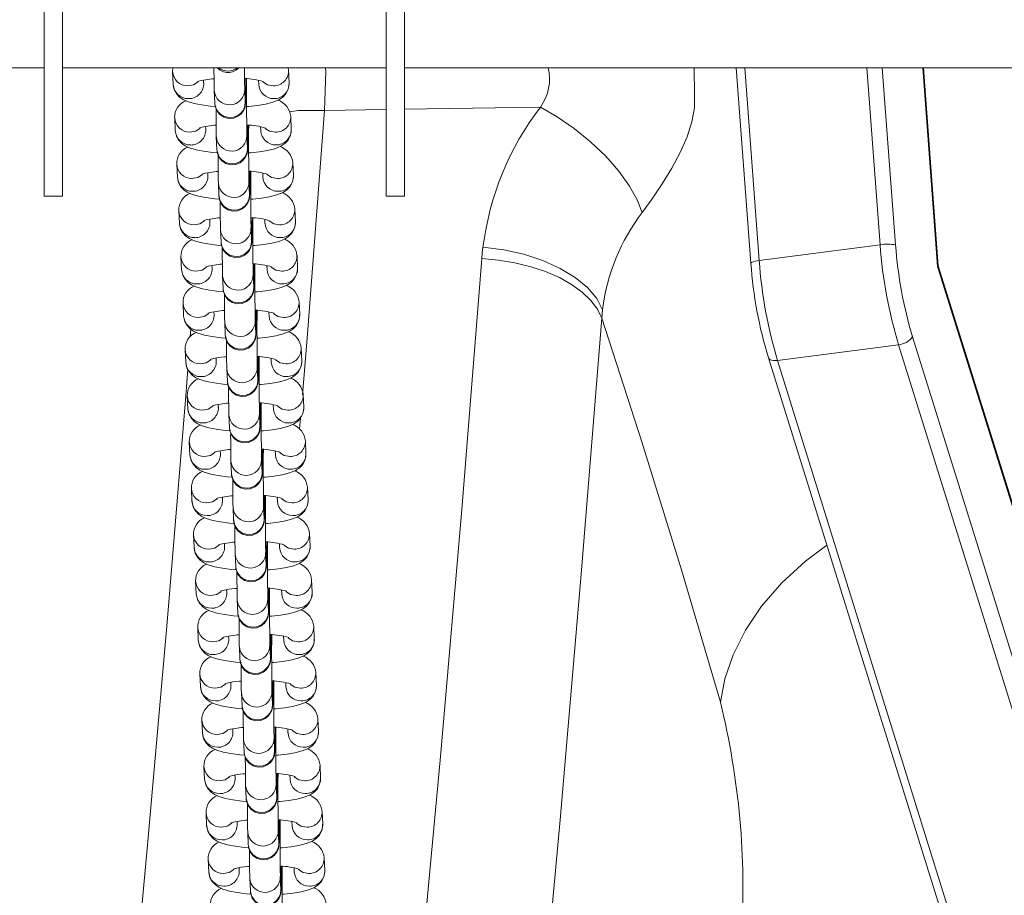
# Model space of a CAD drawing. Units: millimetres. Extents: x -12172 to 26178, y -11003 to 149.
# Drawn here: x -3343 to -3181, y -8048 to -7904 of the extents above; entities that cross this region are included whole.
import ezdxf

# ---------------------------------------------------------------- set-up
doc = ezdxf.new("R2010")
doc.units = ezdxf.units.MM

msp = doc.modelspace()

# ---------------------------------------------------------------- linework, layer by layer
at = {"color": 7, "linetype": 'Continuous', "lineweight": 15}
for p, q in [((-3338.64, -7933.06), (-3338.64, -7884.06)), ((-3335.64, -7933.06), (-3335.64, -7884.06)), ((-3282.64, -7933.06), (-3282.64, -7884.06)), ((-3279.64, -7933.06), (-3279.64, -7884.06)), ((-3680.77, -7912.06), (-3338.64, -7912.06)), ((-3335.64, -7912.06), (-3282.64, -7912.06)), ((-3317.62, -7912.69), (-3317.52, -7914.78)), ((-3298.62, -7912.47), (-3298.71, -7912.06)), ((-3298.53, -7914.55), (-3298.62, -7912.47)), ((-3279.64, -7912.06), (-2818.64, -7912.06)), ((-3225.33, -7912.06), (-3222.93, -7944.05)), ((-3192.27, -7944.47), (-3194.7, -7912.06)), ((-3312.53, -7914.55), (-3312.55, -7914.09)), ((-3303.55, -7914.13), (-3303.52, -7914.78)), ((-3310.8, -7915.77), (-3310.71, -7917.86)), ((-3305.71, -7917.63), (-3305.81, -7915.55)), ((-3305.71, -7917.65), (-3305.71, -7917.63)), ((-3305.71, -7917.63), (-3305.71, -7917.75)), ((-3317.27, -7920.28), (-3317.18, -7922.36)), ((-3298.19, -7922.14), (-3298.28, -7920.05)), ((-3312.19, -7922.14), (-3312.21, -7921.67)), ((-3303.21, -7921.71), (-3303.18, -7922.36)), ((-3310.46, -7923.36), (-3310.36, -7925.44)), ((-3305.37, -7925.22), (-3305.46, -7923.13)), ((-3305.37, -7925.23), (-3305.37, -7925.22)), ((-3305.37, -7925.22), (-3305.37, -7925.33)), ((-3316.93, -7927.86), (-3316.84, -7929.95)), ((-3297.84, -7929.72), (-3297.94, -7927.64)), ((-3311.84, -7929.72), (-3311.86, -7929.25)), ((-3302.87, -7929.3), (-3302.84, -7929.95)), ((-3310.11, -7930.94), (-3310.02, -7933.03)), ((-3305.03, -7932.8), (-3305.12, -7930.72)), ((-3338.64, -7933.06), (-3335.64, -7933.06)), ((-3305.02, -7932.82), (-3305.03, -7932.8)), ((-3305.03, -7932.8), (-3305.02, -7932.92)), ((-3282.64, -7933.06), (-3279.64, -7933.06)), ((-3316.59, -7935.45), (-3316.49, -7937.53)), ((-3297.5, -7937.31), (-3297.59, -7935.22)), ((-3311.5, -7937.31), (-3311.52, -7936.84)), ((-3302.52, -7936.88), (-3302.49, -7937.53)), ((-3309.77, -7938.53), (-3309.68, -7940.61)), ((-3304.68, -7940.39), (-3304.78, -7938.3)), ((-3304.68, -7940.4), (-3304.68, -7940.39)), ((-3304.68, -7940.39), (-3304.68, -7940.5)), ((-3221.59, -7943.63), (-3201.79, -7941.04)), ((-3316.25, -7943.03), (-3316.15, -7945.12)), ((-3297.16, -7944.89), (-3297.25, -7942.8)), ((-3311.16, -7944.89), (-3311.18, -7944.42)), ((-3302.18, -7944.46), (-3302.15, -7945.12)), ((-3134.7, -8129.65), (-3192.37, -7944.59)), ((-3134.74, -8129.09), (-3192.27, -7944.46)), ((-3309.43, -7946.11), (-3309.33, -7948.2)), ((-3304.34, -7947.97), (-3304.43, -7945.88)), ((-3304.34, -7947.98), (-3304.34, -7947.97)), ((-3304.34, -7947.97), (-3304.34, -7948.08)), ((-3315.9, -7950.61), (-3315.81, -7952.7)), ((-3296.81, -7952.47), (-3296.91, -7950.39)), ((-3310.81, -7952.47), (-3310.84, -7952.01)), ((-3301.84, -7952.05), (-3301.81, -7952.7)), ((-3309.09, -7953.69), (-3308.99, -7955.78)), ((-3304, -7955.55), (-3304.09, -7953.47)), ((-3314.64, -7954.86), (-3314.73, -7956.12)), ((-3304, -7955.57), (-3304, -7955.55)), ((-3304, -7955.55), (-3303.99, -7955.67)), ((-3196.48, -7956.11), (-3139.18, -8139.98)), ((-3296.47, -7960.06), (-3296.57, -7957.97)), ((-3198.78, -7957.4), (-3218.57, -7959.99)), ((-3141.48, -8141.26), (-3198.78, -7957.4)), ((-3315.56, -7958.2), (-3315.47, -7960.28)), ((-3310.47, -7960.06), (-3310.49, -7959.59)), ((-3301.5, -7959.63), (-3301.47, -7960.28)), ((-3220.07, -7959.54), (-3162.78, -8143.41)), ((-3308.74, -7961.28), (-3308.65, -7963.36)), ((-3303.65, -7963.14), (-3303.75, -7961.05)), ((-3218.57, -7959.99), (-3161.28, -8143.85)), ((-3303.65, -7963.15), (-3303.65, -7963.14)), ((-3303.65, -7963.14), (-3303.65, -7963.25)), ((-3315.22, -7965.78), (-3315.12, -7967.87)), ((-3296.13, -7967.64), (-3296.22, -7965.56)), ((-3310.13, -7967.64), (-3310.15, -7967.17)), ((-3301.15, -7967.22), (-3301.12, -7967.87)), ((-3308.4, -7968.86), (-3308.31, -7970.95)), ((-3303.31, -7970.72), (-3303.41, -7968.64)), ((-3303.31, -7970.74), (-3303.31, -7970.72)), ((-3303.31, -7970.72), (-3303.31, -7970.84)), ((-3314.88, -7973.37), (-3314.78, -7975.45)), ((-3295.79, -7975.23), (-3295.88, -7973.14)), ((-3309.79, -7975.23), (-3309.81, -7974.76)), ((-3300.81, -7974.8), (-3300.78, -7975.45)), ((-3308.06, -7976.45), (-3307.96, -7978.53)), ((-3302.97, -7978.31), (-3303.06, -7976.22)), ((-3302.97, -7978.32), (-3302.97, -7978.31)), ((-3302.97, -7978.31), (-3302.97, -7978.42)), ((-3314.53, -7980.95), (-3314.44, -7983.04)), ((-3295.44, -7982.81), (-3295.54, -7980.72)), ((-3309.44, -7982.81), (-3309.46, -7982.34)), ((-3302.63, -7985.89), (-3302.72, -7983.81)), ((-3300.47, -7982.38), (-3300.44, -7983.04)), ((-3307.72, -7984.03), (-3307.62, -7986.12)), ((-3302.63, -7985.9), (-3302.63, -7985.89)), ((-3302.63, -7985.89), (-3302.62, -7986)), ((-3314.19, -7988.53), (-3314.1, -7990.62)), ((-3295.1, -7990.39), (-3295.2, -7988.31)), ((-3309.1, -7990.39), (-3309.12, -7989.93)), ((-3300.13, -7989.97), (-3300.1, -7990.62)), ((-3307.37, -7991.62), (-3307.28, -7993.7)), ((-3302.28, -7993.48), (-3302.38, -7991.39)), ((-3302.28, -7993.49), (-3302.28, -7993.48)), ((-3302.28, -7993.48), (-3302.28, -7993.59)), ((-3313.85, -7996.12), (-3313.75, -7998.2)), ((-3294.76, -7997.98), (-3294.85, -7995.89)), ((-3308.76, -7997.98), (-3308.78, -7997.51)), ((-3299.78, -7997.55), (-3299.75, -7998.2)), ((-3307.03, -7999.2), (-3306.94, -8001.29)), ((-3301.94, -8001.06), (-3302.04, -7998.97)), ((-3301.94, -8001.07), (-3301.94, -8001.06)), ((-3301.94, -8001.06), (-3301.94, -8001.17)), ((-3313.5, -8003.7), (-3313.41, -8005.79)), ((-3294.42, -8005.56), (-3294.51, -8003.48)), ((-3308.41, -8005.56), (-3308.44, -8005.1)), ((-3299.44, -8005.14), (-3299.41, -8005.79)), ((-3306.69, -8006.78), (-3306.59, -8008.87)), ((-3301.6, -8008.64), (-3301.69, -8006.56)), ((-3301.6, -8008.66), (-3301.6, -8008.64)), ((-3301.6, -8008.64), (-3301.6, -8008.76)), ((-3294.07, -8013.15), (-3294.17, -8011.06)), ((-3313.16, -8011.29), (-3313.07, -8013.37)), ((-3308.07, -8013.15), (-3308.09, -8012.68)), ((-3299.1, -8012.72), (-3299.07, -8013.37)), ((-3306.34, -8014.37), (-3306.25, -8016.45)), ((-3301.26, -8016.23), (-3301.35, -8014.14)), ((-3301.25, -8016.24), (-3301.26, -8016.23)), ((-3301.26, -8016.23), (-3301.25, -8016.34)), ((-3312.82, -8018.87), (-3312.72, -8020.96)), ((-3293.73, -8020.73), (-3293.82, -8018.65)), ((-3307.73, -8020.73), (-3307.75, -8020.26)), ((-3298.75, -8020.3), (-3298.73, -8020.96)), ((-3306, -8021.95), (-3305.91, -8024.04)), ((-3300.91, -8023.81), (-3301.01, -8021.73)), ((-3300.91, -8023.83), (-3300.91, -8023.81)), ((-3300.91, -8023.81), (-3300.91, -8023.93)), ((-3312.48, -8026.46), (-3312.38, -8028.54)), ((-3293.39, -8028.32), (-3293.48, -8026.23)), ((-3307.39, -8028.32), (-3307.41, -8027.85)), ((-3298.41, -8027.89), (-3298.38, -8028.54)), ((-3305.66, -8029.54), (-3305.56, -8031.62)), ((-3300.57, -8031.4), (-3300.66, -8029.31)), ((-3300.57, -8031.41), (-3300.57, -8031.4)), ((-3300.57, -8031.4), (-3300.57, -8031.51)), ((-3293.04, -8035.9), (-3293.14, -8033.81)), ((-3312.13, -8034.04), (-3312.04, -8036.13)), ((-3307.04, -8035.9), (-3307.07, -8035.43)), ((-3300.23, -8038.98), (-3300.32, -8036.89)), ((-3298.07, -8035.47), (-3298.04, -8036.13)), ((-3305.32, -8037.12), (-3305.22, -8039.21)), ((-3300.23, -8038.99), (-3300.23, -8038.98)), ((-3300.23, -8038.98), (-3300.22, -8039.09)), ((-3311.79, -8041.62), (-3311.7, -8043.71)), ((-3292.7, -8043.48), (-3292.8, -8041.4)), ((-3306.7, -8043.48), (-3306.72, -8043.02)), ((-3297.73, -8043.06), (-3297.7, -8043.71)), ((-3304.97, -8044.7), (-3304.88, -8046.79)), ((-3299.88, -8046.56), (-3299.98, -8044.48)), ((-3299.88, -8046.58), (-3299.88, -8046.56)), ((-3299.88, -8046.56), (-3299.88, -8046.68))]:
    msp.add_line(p, q, dxfattribs=at)
at = {"color": 8, "linetype": 'Continuous', "lineweight": 15}
for p, q in [((-3223.95, -7912.06), (-3221.59, -7943.63)), ((-3201.79, -7941.04), (-3203.96, -7912.06)), ((-3201.43, -7912.06), (-3199.26, -7941.06)), ((-3192.37, -7944.59), (-3194.8, -7912.06)), ((-3292.76, -7919.04), (-3282.64, -7918.88)), ((-3279.64, -7918.84), (-3257.4, -7918.49)), ((-3296.68, -7969.42), (-3296.82, -7971.18)), ((-3297.37, -7977.91), (-3297.39, -7978.15))]:
    msp.add_line(p, q, dxfattribs=at)
at = {"color": 7, "linetype": 'Continuous', "lineweight": 15, "flags": 128}
for points in [[(-3317.54, -7912.06), (-3317.62, -7912.53), (-3317.62, -7912.69)], [(-3292.56, -7912.06), (-3292.53, -7912.68), (-3292.76, -7919.04)], [(-3240.76, -7935.76), (-3239.12, -7933.51), (-3237.48, -7931.07), (-3235.91, -7928.52), (-3234.52, -7925.93), (-3233.4, -7923.38), (-3232.61, -7920.94), (-3232.19, -7918.64), (-3232.15, -7916.54), (-3232.22, -7912.06)], [(-3313.53, -7914.33), (-3313.54, -7914.33), (-3313.36, -7914.27), (-3312.92, -7914.15), (-3312.19, -7914.02), (-3311.19, -7913.89), (-3310.83, -7913.87)], [(-3310.71, -7917.86), (-3310.69, -7918.12), (-3310.66, -7918.28), (-3310.61, -7918.53), (-3310.4, -7919.06), (-3309.94, -7919.66), (-3309.25, -7920.14), (-3308.46, -7920.36), (-3307.61, -7920.3), (-3306.91, -7920.01), (-3306.41, -7919.62), (-3306.07, -7919.19), (-3305.87, -7918.78), (-3305.76, -7918.44), (-3305.72, -7918.24), (-3305.71, -7918.13), (-3305.7, -7918.03), (-3305.69, -7917.89), (-3305.68, -7917.57), (-3305.67, -7916.94), (-3305.66, -7916), (-3305.65, -7914.86), (-3305.64, -7913.86)], [(-3317.52, -7914.78), (-3317.33, -7915.69), (-3316.94, -7916.36), (-3316.46, -7916.86), (-3315.9, -7917.25), (-3315.2, -7917.58), (-3314.11, -7917.91), (-3312.88, -7918.15), (-3311.4, -7918.34), (-3310.5, -7918.4)], [(-3305.54, -7918.41), (-3305.16, -7918.39), (-3303.72, -7918.24), (-3302.41, -7918.03), (-3301.21, -7917.72), (-3300.22, -7917.31), (-3299.59, -7916.88), (-3299.06, -7916.32), (-3298.68, -7915.58), (-3298.53, -7914.72), (-3298.53, -7914.55)], [(-3257.4, -7918.49), (-3254.67, -7920.08), (-3251.89, -7922), (-3249.19, -7924.18), (-3246.7, -7926.56), (-3244.54, -7929.01), (-3242.8, -7931.43), (-3241.54, -7933.71), (-3240.76, -7935.76)], [(-3317.18, -7922.36), (-3316.98, -7923.27), (-3316.6, -7923.94), (-3316.12, -7924.45), (-3315.55, -7924.84), (-3314.85, -7925.16), (-3313.77, -7925.49), (-3312.53, -7925.74), (-3311.06, -7925.92), (-3310.16, -7925.98)], [(-3313.19, -7921.91), (-3313.2, -7921.92), (-3313.01, -7921.85), (-3312.57, -7921.74), (-3311.84, -7921.6), (-3310.84, -7921.48), (-3310.49, -7921.45)], [(-3310.36, -7925.44), (-3310.34, -7925.71), (-3310.32, -7925.87), (-3310.27, -7926.12), (-3310.05, -7926.64), (-3309.6, -7927.25), (-3308.91, -7927.72), (-3308.11, -7927.94), (-3307.27, -7927.89), (-3306.56, -7927.6), (-3306.06, -7927.2), (-3305.73, -7926.77), (-3305.52, -7926.36), (-3305.42, -7926.02), (-3305.38, -7925.83), (-3305.37, -7925.72), (-3305.36, -7925.62), (-3305.35, -7925.48), (-3305.34, -7925.15), (-3305.32, -7924.52), (-3305.31, -7923.59), (-3305.3, -7922.44), (-3305.3, -7921.44)], [(-3305.19, -7925.99), (-3304.82, -7925.97), (-3303.38, -7925.83), (-3302.07, -7925.61), (-3300.87, -7925.31), (-3299.88, -7924.9), (-3299.25, -7924.47), (-3298.72, -7923.91), (-3298.34, -7923.17), (-3298.18, -7922.3), (-3298.19, -7922.14)], [(-3312.85, -7929.5), (-3312.85, -7929.5), (-3312.67, -7929.44), (-3312.23, -7929.32), (-3311.5, -7929.19), (-3310.5, -7929.06), (-3310.15, -7929.03)], [(-3310.02, -7933.03), (-3310, -7933.29), (-3309.98, -7933.45), (-3309.92, -7933.7), (-3309.71, -7934.23), (-3309.26, -7934.83), (-3308.57, -7935.31), (-3307.77, -7935.53), (-3306.93, -7935.47), (-3306.22, -7935.18), (-3305.72, -7934.79), (-3305.39, -7934.36), (-3305.18, -7933.95), (-3305.07, -7933.61), (-3305.04, -7933.41), (-3305.02, -7933.3), (-3305.01, -7933.2), (-3305, -7933.06), (-3304.99, -7932.74), (-3304.98, -7932.11), (-3304.97, -7931.17), (-3304.96, -7930.03), (-3304.96, -7929.02)], [(-3316.84, -7929.95), (-3316.64, -7930.86), (-3316.26, -7931.53), (-3315.77, -7932.03), (-3315.21, -7932.42), (-3314.51, -7932.75), (-3313.43, -7933.08), (-3312.19, -7933.32), (-3310.71, -7933.5), (-3309.96, -7933.56)], [(-3304.85, -7933.58), (-3304.48, -7933.56), (-3303.04, -7933.41), (-3301.73, -7933.2), (-3300.53, -7932.89), (-3299.54, -7932.48), (-3298.9, -7932.05), (-3298.38, -7931.49), (-3297.99, -7930.75), (-3297.84, -7929.88), (-3297.84, -7929.72)], [(-3312.5, -7937.08), (-3312.51, -7937.08), (-3312.33, -7937.02), (-3311.89, -7936.91), (-3311.16, -7936.77), (-3310.16, -7936.65), (-3309.88, -7936.63)], [(-3309.68, -7940.61), (-3309.66, -7940.88), (-3309.64, -7941.04), (-3309.58, -7941.29), (-3309.37, -7941.81), (-3308.91, -7942.42), (-3308.22, -7942.89), (-3307.43, -7943.11), (-3306.58, -7943.06), (-3305.88, -7942.77), (-3305.38, -7942.37), (-3305.04, -7941.94), (-3304.84, -7941.53), (-3304.73, -7941.19), (-3304.69, -7940.99), (-3304.68, -7940.88), (-3304.67, -7940.79), (-3304.66, -7940.65), (-3304.65, -7940.32), (-3304.64, -7939.69), (-3304.63, -7938.76), (-3304.62, -7937.61), (-3304.61, -7936.61)], [(-3316.49, -7937.53), (-3316.3, -7938.44), (-3315.92, -7939.11), (-3315.43, -7939.62), (-3314.87, -7940), (-3314.17, -7940.33), (-3313.09, -7940.66), (-3311.85, -7940.9), (-3310.37, -7941.09), (-3309.48, -7941.15)], [(-3304.51, -7941.16), (-3304.13, -7941.14), (-3302.7, -7941), (-3301.38, -7940.78), (-3300.18, -7940.48), (-3299.2, -7940.06), (-3298.56, -7939.64), (-3298.04, -7939.07), (-3297.65, -7938.33), (-3297.5, -7937.47), (-3297.5, -7937.31)], [(-3266.81, -7941.41), (-3266.91, -7942.36), (-3267, -7943.3)], [(-3266.81, -7941.41), (-3263.41, -7941.85), (-3260.1, -7942.59), (-3256.99, -7943.62), (-3254.17, -7944.9), (-3251.71, -7946.39), (-3249.7, -7948.06), (-3248.19, -7949.85), (-3247.22, -7951.71)], [(-3267, -7943.3), (-3270.28, -7984.35), (-3273.77, -8024.81), (-3277.47, -8064.68)], [(-3267, -7943.3), (-3264.26, -7943.55), (-3261.57, -7943.99), (-3258.98, -7944.63), (-3256.55, -7945.44), (-3254.3, -7946.42), (-3252.3, -7947.55), (-3250.57, -7948.8), (-3249.15, -7950.15), (-3248.07, -7951.57), (-3247.34, -7953.04)], [(-3316.15, -7945.12), (-3315.95, -7946.02), (-3315.57, -7946.69), (-3315.09, -7947.2), (-3314.53, -7947.59), (-3313.82, -7947.91), (-3312.74, -7948.24), (-3311.51, -7948.49), (-3310.03, -7948.67), (-3309.27, -7948.73)], [(-3312.16, -7944.66), (-3312.17, -7944.67), (-3311.98, -7944.6), (-3311.54, -7944.49), (-3310.82, -7944.36), (-3309.82, -7944.23), (-3309.46, -7944.2)], [(-3309.33, -7948.2), (-3309.32, -7948.46), (-3309.29, -7948.62), (-3309.24, -7948.87), (-3309.03, -7949.4), (-3308.57, -7950), (-3307.88, -7950.48), (-3307.09, -7950.7), (-3306.24, -7950.64), (-3305.53, -7950.35), (-3305.04, -7949.96), (-3304.7, -7949.53), (-3304.5, -7949.12), (-3304.39, -7948.78), (-3304.35, -7948.58), (-3304.34, -7948.47), (-3304.33, -7948.37), (-3304.32, -7948.23), (-3304.31, -7947.9), (-3304.3, -7947.27), (-3304.28, -7946.34), (-3304.28, -7945.2), (-3304.27, -7944.19)], [(-3304.16, -7948.75), (-3303.79, -7948.73), (-3302.35, -7948.58), (-3301.04, -7948.37), (-3299.84, -7948.06), (-3298.85, -7947.65), (-3298.22, -7947.22), (-3297.69, -7946.66), (-3297.31, -7945.92), (-3297.15, -7945.05), (-3297.16, -7944.89)], [(-3315.81, -7952.7), (-3315.61, -7953.61), (-3315.23, -7954.28), (-3314.75, -7954.78), (-3314.18, -7955.17), (-3313.48, -7955.5), (-3312.4, -7955.83), (-3311.16, -7956.07), (-3309.69, -7956.26), (-3308.79, -7956.32)], [(-3311.82, -7952.25), (-3311.83, -7952.25), (-3311.64, -7952.19), (-3311.2, -7952.07), (-3310.47, -7951.94), (-3309.47, -7951.81), (-3309.12, -7951.79)], [(-3308.99, -7955.78), (-3308.97, -7956.04), (-3308.95, -7956.2), (-3308.9, -7956.45), (-3308.68, -7956.98), (-3308.23, -7957.58), (-3307.54, -7958.06), (-3306.74, -7958.28), (-3305.9, -7958.23), (-3305.19, -7957.94), (-3304.69, -7957.54), (-3304.36, -7957.11), (-3304.15, -7956.7), (-3304.05, -7956.36), (-3304.01, -7956.16), (-3303.99, -7956.05), (-3303.98, -7955.95), (-3303.98, -7955.82), (-3303.96, -7955.49), (-3303.95, -7954.86), (-3303.94, -7953.92), (-3303.93, -7952.78), (-3303.93, -7951.86)], [(-3303.82, -7956.33), (-3303.45, -7956.31), (-3302.01, -7956.16), (-3300.7, -7955.95), (-3299.5, -7955.64), (-3298.51, -7955.23), (-3297.88, -7954.8), (-3297.35, -7954.24), (-3296.96, -7953.5), (-3296.81, -7952.64), (-3296.81, -7952.47)], [(-3257.9, -8075.44), (-3254.18, -8035.2), (-3250.65, -7994.33), (-3247.34, -7953.04)], [(-3247.22, -7951.71), (-3247.29, -7952.38), (-3247.34, -7953.04)], [(-3247.34, -7953.04), (-3240.8, -7973.29), (-3234.33, -7994.25), (-3227.94, -8015.93)], [(-3311.47, -7959.83), (-3311.48, -7959.84), (-3311.3, -7959.77), (-3310.86, -7959.66), (-3310.13, -7959.52), (-3309.13, -7959.4), (-3308.78, -7959.37)], [(-3308.65, -7963.36), (-3308.63, -7963.63), (-3308.61, -7963.79), (-3308.55, -7964.04), (-3308.34, -7964.57), (-3307.89, -7965.17), (-3307.2, -7965.65), (-3306.4, -7965.87), (-3305.56, -7965.81), (-3304.85, -7965.52), (-3304.35, -7965.12), (-3304.01, -7964.7), (-3303.81, -7964.29), (-3303.7, -7963.94), (-3303.67, -7963.75), (-3303.65, -7963.64), (-3303.64, -7963.54), (-3303.63, -7963.4), (-3303.62, -7963.07), (-3303.61, -7962.44), (-3303.6, -7961.51), (-3303.59, -7960.36), (-3303.59, -7959.36)], [(-3315.47, -7960.28), (-3315.27, -7961.19), (-3314.89, -7961.86), (-3314.4, -7962.37), (-3313.84, -7962.76), (-3313.14, -7963.08), (-3312.06, -7963.41), (-3310.82, -7963.66), (-3309.34, -7963.84), (-3308.58, -7963.9)], [(-3303.48, -7963.91), (-3303.11, -7963.89), (-3301.67, -7963.75), (-3300.35, -7963.53), (-3299.16, -7963.23), (-3298.17, -7962.82), (-3297.53, -7962.39), (-3297.01, -7961.83), (-3296.62, -7961.09), (-3296.47, -7960.22), (-3296.47, -7960.06)], [(-3315.14, -7961.42), (-3315.47, -7965.76), (-3318.5, -8002.8), (-3321.7, -8039.35), (-3325.07, -8075.41)], [(-3311.13, -7967.42), (-3311.14, -7967.42), (-3310.96, -7967.36), (-3310.52, -7967.24), (-3309.79, -7967.11), (-3308.79, -7966.98), (-3308.43, -7966.96)], [(-3308.31, -7970.95), (-3308.29, -7971.21), (-3308.27, -7971.37), (-3308.21, -7971.62), (-3308, -7972.15), (-3307.54, -7972.75), (-3306.85, -7973.23), (-3306.06, -7973.45), (-3305.21, -7973.39), (-3304.51, -7973.1), (-3304.01, -7972.71), (-3303.67, -7972.28), (-3303.47, -7971.87), (-3303.36, -7971.53), (-3303.32, -7971.33), (-3303.31, -7971.22), (-3303.3, -7971.12), (-3303.29, -7970.98), (-3303.28, -7970.66), (-3303.27, -7970.03), (-3303.26, -7969.09), (-3303.25, -7967.95), (-3303.24, -7966.94)], [(-3303.14, -7971.5), (-3302.76, -7971.48), (-3301.32, -7971.33), (-3300.01, -7971.12), (-3298.81, -7970.81), (-3297.83, -7970.4), (-3297.19, -7969.97), (-3296.67, -7969.41), (-3296.28, -7968.67), (-3296.13, -7967.81), (-3296.13, -7967.64)], [(-3315.12, -7967.87), (-3314.93, -7968.78), (-3314.54, -7969.45), (-3314.06, -7969.95), (-3313.5, -7970.34), (-3312.8, -7970.67), (-3311.71, -7971), (-3310.48, -7971.24), (-3309, -7971.43), (-3308.11, -7971.49)], [(-3314.78, -7975.45), (-3314.58, -7976.36), (-3314.2, -7977.03), (-3313.72, -7977.54), (-3313.16, -7977.92), (-3312.45, -7978.25), (-3311.37, -7978.58), (-3310.13, -7978.82), (-3308.66, -7979.01), (-3307.9, -7979.06)], [(-3310.79, -7975), (-3310.8, -7975.01), (-3310.61, -7974.94), (-3310.17, -7974.83), (-3309.44, -7974.69), (-3308.45, -7974.57), (-3308.09, -7974.54)], [(-3307.96, -7978.53), (-3307.95, -7978.8), (-3307.92, -7978.96), (-3307.87, -7979.21), (-3307.66, -7979.73), (-3307.2, -7980.34), (-3306.51, -7980.81), (-3305.72, -7981.03), (-3304.87, -7980.98), (-3304.16, -7980.69), (-3303.67, -7980.29), (-3303.33, -7979.86), (-3303.12, -7979.45), (-3303.02, -7979.11), (-3302.98, -7978.91), (-3302.97, -7978.81), (-3302.96, -7978.71), (-3302.95, -7978.57), (-3302.94, -7978.24), (-3302.92, -7977.61), (-3302.91, -7976.68), (-3302.9, -7975.53), (-3302.9, -7974.53)], [(-3302.79, -7979.08), (-3302.42, -7979.06), (-3300.98, -7978.92), (-3299.67, -7978.7), (-3298.47, -7978.4), (-3297.48, -7977.98), (-3296.85, -7977.56), (-3296.32, -7977), (-3295.94, -7976.25), (-3295.78, -7975.39), (-3295.79, -7975.23)], [(-3310.45, -7982.58), (-3310.45, -7982.59), (-3310.27, -7982.52), (-3309.83, -7982.41), (-3309.1, -7982.28), (-3308.1, -7982.15), (-3307.75, -7982.12)], [(-3307.62, -7986.12), (-3307.6, -7986.38), (-3307.58, -7986.54), (-3307.52, -7986.79), (-3307.31, -7987.32), (-3306.86, -7987.92), (-3306.17, -7988.4), (-3305.37, -7988.62), (-3304.53, -7988.56), (-3303.82, -7988.27), (-3303.32, -7987.88), (-3302.99, -7987.45), (-3302.78, -7987.04), (-3302.68, -7986.7), (-3302.64, -7986.5), (-3302.62, -7986.39), (-3302.61, -7986.29), (-3302.6, -7986.15), (-3302.59, -7985.82), (-3302.58, -7985.19), (-3302.57, -7984.26), (-3302.56, -7983.12), (-3302.56, -7982.11)], [(-3314.44, -7983.04), (-3314.24, -7983.94), (-3313.86, -7984.62), (-3313.37, -7985.12), (-3312.81, -7985.51), (-3312.11, -7985.84), (-3311.03, -7986.17), (-3309.79, -7986.41), (-3308.32, -7986.59), (-3307.42, -7986.66)], [(-3302.42, -7986.67), (-3302.08, -7986.65), (-3300.64, -7986.5), (-3299.33, -7986.29), (-3298.13, -7985.98), (-3297.14, -7985.57), (-3296.51, -7985.14), (-3295.98, -7984.58), (-3295.59, -7983.84), (-3295.44, -7982.97), (-3295.44, -7982.81)], [(-3310.1, -7990.17), (-3310.11, -7990.17), (-3309.93, -7990.11), (-3309.49, -7990), (-3308.76, -7989.86), (-3307.76, -7989.74), (-3307.41, -7989.71)], [(-3307.28, -7993.7), (-3307.26, -7993.96), (-3307.24, -7994.13), (-3307.18, -7994.38), (-3306.97, -7994.9), (-3306.51, -7995.51), (-3305.82, -7995.98), (-3305.03, -7996.2), (-3304.18, -7996.15), (-3303.48, -7995.86), (-3302.98, -7995.46), (-3302.64, -7995.03), (-3302.44, -7994.62), (-3302.33, -7994.28), (-3302.29, -7994.08), (-3302.28, -7993.97), (-3302.27, -7993.87), (-3302.26, -7993.74), (-3302.25, -7993.41), (-3302.24, -7992.78), (-3302.23, -7991.85), (-3302.22, -7990.7), (-3302.21, -7989.7)], [(-3314.1, -7990.62), (-3313.9, -7991.53), (-3313.52, -7992.2), (-3313.03, -7992.71), (-3312.47, -7993.09), (-3311.77, -7993.42), (-3310.69, -7993.75), (-3309.45, -7993.99), (-3307.97, -7994.18), (-3307.21, -7994.23)], [(-3302.11, -7994.25), (-3301.73, -7994.23), (-3300.3, -7994.08), (-3298.98, -7993.87), (-3297.79, -7993.57), (-3296.8, -7993.15), (-3296.16, -7992.73), (-3295.64, -7992.16), (-3295.25, -7991.42), (-3295.1, -7990.56), (-3295.1, -7990.39)], [(-3313.75, -7998.2), (-3313.56, -7999.11), (-3313.17, -7999.78), (-3312.69, -8000.29), (-3312.13, -8000.68), (-3311.43, -8001), (-3310.34, -8001.33), (-3309.11, -8001.58), (-3307.63, -8001.76), (-3306.74, -8001.83)], [(-3309.76, -7997.75), (-3309.77, -7997.76), (-3309.59, -7997.69), (-3309.15, -7997.58), (-3308.42, -7997.44), (-3307.42, -7997.32), (-3307.06, -7997.29)], [(-3306.94, -8001.29), (-3306.92, -8001.55), (-3306.89, -8001.71), (-3306.84, -8001.96), (-3306.63, -8002.49), (-3306.17, -8003.09), (-3305.48, -8003.57), (-3304.69, -8003.79), (-3303.84, -8003.73), (-3303.14, -8003.44), (-3302.64, -8003.05), (-3302.3, -8002.62), (-3302.1, -8002.21), (-3301.99, -8001.86), (-3301.95, -8001.67), (-3301.94, -8001.56), (-3301.93, -8001.46), (-3301.92, -8001.32), (-3301.91, -8000.99), (-3301.9, -8000.36), (-3301.89, -7999.43), (-3301.88, -7998.29), (-3301.87, -7997.28)], [(-3301.77, -8001.84), (-3301.39, -8001.82), (-3299.95, -8001.67), (-3298.64, -8001.46), (-3297.44, -8001.15), (-3296.45, -8000.74), (-3295.82, -8000.31), (-3295.29, -7999.75), (-3294.91, -7999.01), (-3294.76, -7998.14), (-3294.76, -7997.98)], [(-3313.41, -8005.79), (-3313.21, -8006.7), (-3312.83, -8007.37), (-3312.35, -8007.87), (-3311.78, -8008.26), (-3311.08, -8008.59), (-3310, -8008.92), (-3308.76, -8009.16), (-3307.29, -8009.35), (-3306.39, -8009.41)], [(-3309.42, -8005.34), (-3309.43, -8005.34), (-3309.24, -8005.28), (-3308.8, -8005.16), (-3308.07, -8005.03), (-3307.07, -8004.9), (-3306.72, -8004.88)], [(-3306.59, -8008.87), (-3306.57, -8009.13), (-3306.55, -8009.29), (-3306.5, -8009.54), (-3306.28, -8010.07), (-3305.83, -8010.67), (-3305.14, -8011.15), (-3304.34, -8011.37), (-3303.5, -8011.31), (-3302.79, -8011.02), (-3302.29, -8010.63), (-3301.96, -8010.2), (-3301.75, -8009.79), (-3301.65, -8009.45), (-3301.61, -8009.25), (-3301.59, -8009.14), (-3301.59, -8009.04), (-3301.58, -8008.9), (-3301.57, -8008.58), (-3301.55, -8007.95), (-3301.54, -8007.01), (-3301.53, -8005.87), (-3301.53, -8004.87)], [(-3301.42, -8009.42), (-3301.05, -8009.4), (-3299.61, -8009.25), (-3298.3, -8009.04), (-3297.1, -8008.73), (-3296.11, -8008.32), (-3295.48, -8007.89), (-3294.95, -8007.33), (-3294.57, -8006.59), (-3294.41, -8005.73), (-3294.42, -8005.56)], [(-3309.08, -8012.92), (-3309.08, -8012.93), (-3308.9, -8012.86), (-3308.46, -8012.75), (-3307.73, -8012.61), (-3306.73, -8012.49), (-3306.38, -8012.46)], [(-3306.25, -8016.45), (-3306.23, -8016.72), (-3306.21, -8016.88), (-3306.15, -8017.13), (-3305.94, -8017.65), (-3305.49, -8018.26), (-3304.8, -8018.73), (-3304, -8018.95), (-3303.16, -8018.9), (-3302.45, -8018.61), (-3301.95, -8018.21), (-3301.62, -8017.78), (-3301.41, -8017.37), (-3301.3, -8017.03), (-3301.27, -8016.84), (-3301.25, -8016.73), (-3301.24, -8016.63), (-3301.23, -8016.49), (-3301.22, -8016.16), (-3301.21, -8015.53), (-3301.2, -8014.6), (-3301.19, -8013.45), (-3301.19, -8012.45)], [(-3313.07, -8013.37), (-3312.87, -8014.28), (-3312.49, -8014.95), (-3312, -8015.46), (-3311.44, -8015.84), (-3310.74, -8016.17), (-3309.66, -8016.5), (-3308.42, -8016.74), (-3306.94, -8016.93), (-3306.05, -8016.99)], [(-3301.05, -8017), (-3300.71, -8016.98), (-3299.27, -8016.84), (-3297.96, -8016.62), (-3296.76, -8016.32), (-3295.77, -8015.91), (-3295.13, -8015.48), (-3294.61, -8014.92), (-3294.22, -8014.18), (-3294.07, -8013.31), (-3294.07, -8013.15)], [(-3308.73, -8020.51), (-3308.74, -8020.51), (-3308.56, -8020.45), (-3308.12, -8020.33), (-3307.39, -8020.2), (-3306.39, -8020.07), (-3306.03, -8020.04)], [(-3305.91, -8024.04), (-3305.89, -8024.3), (-3305.87, -8024.46), (-3305.81, -8024.71), (-3305.6, -8025.24), (-3305.14, -8025.84), (-3304.45, -8026.32), (-3303.66, -8026.54), (-3302.81, -8026.48), (-3302.11, -8026.19), (-3301.61, -8025.8), (-3301.27, -8025.37), (-3301.07, -8024.96), (-3300.96, -8024.62), (-3300.92, -8024.42), (-3300.91, -8024.31), (-3300.9, -8024.21), (-3300.89, -8024.07), (-3300.88, -8023.75), (-3300.87, -8023.11), (-3300.86, -8022.18), (-3300.85, -8021.04), (-3300.84, -8020.03)], [(-3300.74, -8024.59), (-3300.36, -8024.57), (-3298.93, -8024.42), (-3297.61, -8024.21), (-3296.41, -8023.9), (-3295.43, -8023.49), (-3294.79, -8023.06), (-3294.27, -8022.5), (-3293.88, -8021.76), (-3293.73, -8020.89), (-3293.73, -8020.73)], [(-3312.72, -8020.96), (-3312.53, -8021.87), (-3312.15, -8022.54), (-3311.66, -8023.04), (-3311.1, -8023.43), (-3310.4, -8023.76), (-3309.32, -8024.09), (-3308.08, -8024.33), (-3306.6, -8024.51), (-3305.84, -8024.57)], [(-3312.38, -8028.54), (-3312.18, -8029.45), (-3311.8, -8030.12), (-3311.32, -8030.63), (-3310.76, -8031.01), (-3310.05, -8031.34), (-3308.97, -8031.67), (-3307.74, -8031.91), (-3306.26, -8032.1), (-3305.37, -8032.16)], [(-3308.39, -8028.09), (-3308.4, -8028.09), (-3308.21, -8028.03), (-3307.77, -8027.92), (-3307.05, -8027.78), (-3306.05, -8027.66), (-3305.69, -8027.63)], [(-3305.56, -8031.62), (-3305.55, -8031.89), (-3305.52, -8032.05), (-3305.47, -8032.3), (-3305.26, -8032.82), (-3304.8, -8033.43), (-3304.11, -8033.9), (-3303.32, -8034.12), (-3302.47, -8034.07), (-3301.76, -8033.78), (-3301.27, -8033.38), (-3300.93, -8032.95), (-3300.73, -8032.54), (-3300.62, -8032.2), (-3300.58, -8032), (-3300.57, -8031.89), (-3300.56, -8031.8), (-3300.55, -8031.66), (-3300.54, -8031.33), (-3300.53, -8030.7), (-3300.51, -8029.77), (-3300.51, -8028.62), (-3300.5, -8027.62)], [(-3300.39, -8032.17), (-3300.02, -8032.15), (-3298.58, -8032.01), (-3297.27, -8031.79), (-3296.07, -8031.49), (-3295.08, -8031.07), (-3294.45, -8030.65), (-3293.92, -8030.08), (-3293.54, -8029.34), (-3293.38, -8028.48), (-3293.39, -8028.32)], [(-3308.05, -8035.67), (-3308.06, -8035.68), (-3307.87, -8035.61), (-3307.43, -8035.5), (-3306.7, -8035.37), (-3305.7, -8035.24), (-3305.35, -8035.21)], [(-3305.22, -8039.21), (-3305.2, -8039.47), (-3305.18, -8039.63), (-3305.13, -8039.88), (-3304.91, -8040.41), (-3304.46, -8041.01), (-3303.77, -8041.49), (-3302.97, -8041.71), (-3302.13, -8041.65), (-3301.42, -8041.36), (-3300.92, -8040.97), (-3300.59, -8040.54), (-3300.38, -8040.13), (-3300.28, -8039.79), (-3300.24, -8039.59), (-3300.22, -8039.48), (-3300.21, -8039.38), (-3300.21, -8039.24), (-3300.19, -8038.91), (-3300.18, -8038.28), (-3300.17, -8037.35), (-3300.16, -8036.21), (-3300.16, -8035.2)], [(-3312.04, -8036.13), (-3311.84, -8037.03), (-3311.46, -8037.7), (-3310.98, -8038.21), (-3310.41, -8038.6), (-3309.71, -8038.92), (-3308.63, -8039.25), (-3307.39, -8039.5), (-3305.92, -8039.68), (-3305.16, -8039.74)], [(-3300.05, -8039.76), (-3299.68, -8039.74), (-3298.24, -8039.59), (-3296.93, -8039.38), (-3295.73, -8039.07), (-3294.74, -8038.66), (-3294.11, -8038.23), (-3293.58, -8037.67), (-3293.19, -8036.93), (-3293.04, -8036.06), (-3293.04, -8035.9)], [(-3307.7, -8043.26), (-3307.71, -8043.26), (-3307.53, -8043.2), (-3307.09, -8043.08), (-3306.36, -8042.95), (-3305.36, -8042.82), (-3305.01, -8042.8)], [(-3304.88, -8046.79), (-3304.86, -8047.05), (-3304.84, -8047.21), (-3304.78, -8047.46), (-3304.57, -8047.99), (-3304.12, -8048.59), (-3303.43, -8049.07), (-3302.63, -8049.29), (-3301.79, -8049.24), (-3301.08, -8048.95), (-3300.58, -8048.55), (-3300.24, -8048.12), (-3300.04, -8047.71), (-3299.93, -8047.37), (-3299.9, -8047.17), (-3299.88, -8047.06), (-3299.87, -8046.96), (-3299.86, -8046.82), (-3299.85, -8046.5), (-3299.84, -8045.87), (-3299.83, -8044.93), (-3299.82, -8043.79), (-3299.82, -8042.79)], [(-3299.71, -8047.34), (-3299.34, -8047.32), (-3297.9, -8047.17), (-3296.58, -8046.96), (-3295.39, -8046.65), (-3294.4, -8046.24), (-3293.76, -8045.81), (-3293.24, -8045.25), (-3292.85, -8044.51), (-3292.7, -8043.65), (-3292.7, -8043.48)], [(-3311.7, -8043.71), (-3311.5, -8044.62), (-3311.12, -8045.29), (-3310.63, -8045.79), (-3310.07, -8046.18), (-3309.37, -8046.51), (-3308.29, -8046.84), (-3307.05, -8047.08), (-3305.57, -8047.27), (-3304.68, -8047.33)]]:
    msp.add_lwpolyline(points, dxfattribs=at)
at = {"color": 8, "linetype": 'Continuous', "lineweight": 15, "flags": 128}
for points in [[(-3313.42, -7914.38), (-3314.17, -7914.85), (-3315.12, -7915.03)], [(-3302.83, -7914.37), (-3302.08, -7914.85), (-3301.12, -7915.03)], [(-3298.45, -7919.26), (-3297.08, -7919.08), (-3292.76, -7919.04)], [(-3292.76, -7919.04), (-3295.6, -7956.33), (-3296.37, -7965.62)], [(-3313.08, -7921.96), (-3313.82, -7922.43), (-3314.78, -7922.62)], [(-3302.49, -7921.95), (-3301.74, -7922.43), (-3300.78, -7922.62)], [(-3312.74, -7929.55), (-3313.48, -7930.02), (-3314.44, -7930.2)], [(-3302.15, -7929.54), (-3301.4, -7930.02), (-3300.44, -7930.2)], [(-3312.39, -7937.13), (-3313.14, -7937.6), (-3314.1, -7937.79)], [(-3301.81, -7937.12), (-3301.05, -7937.6), (-3300.1, -7937.79)], [(-3312.05, -7944.72), (-3312.8, -7945.18), (-3313.75, -7945.37)], [(-3301.46, -7944.71), (-3300.71, -7945.18), (-3299.75, -7945.37)], [(-3221.59, -7943.63), (-3221.94, -7943.68), (-3222.26, -7943.75), (-3222.53, -7943.81), (-3222.73, -7943.88), (-3222.87, -7943.96), (-3222.93, -7944.03), (-3222.93, -7944.05)], [(-3311.71, -7952.3), (-3312.45, -7952.77), (-3313.41, -7952.96)], [(-3301.12, -7952.29), (-3300.37, -7952.77), (-3299.41, -7952.96)], [(-3220.07, -7959.54), (-3220.06, -7959.57), (-3219.96, -7959.73), (-3219.79, -7959.86), (-3219.55, -7959.95), (-3219.26, -7960), (-3218.93, -7960.01), (-3218.57, -7959.99)], [(-3311.37, -7959.89), (-3312.11, -7960.35), (-3313.07, -7960.54)], [(-3300.78, -7959.88), (-3300.02, -7960.35), (-3299.07, -7960.54)], [(-3311.02, -7967.47), (-3311.77, -7967.94), (-3312.72, -7968.12)], [(-3300.43, -7967.46), (-3299.68, -7967.94), (-3298.73, -7968.12)], [(-3310.68, -7975.05), (-3311.42, -7975.52), (-3312.38, -7975.71)], [(-3300.09, -7975.04), (-3299.34, -7975.52), (-3298.38, -7975.71)], [(-3310.34, -7982.64), (-3311.08, -7983.11), (-3312.04, -7983.29)], [(-3299.75, -7982.63), (-3299, -7983.11), (-3298.04, -7983.29)], [(-3310, -7990.22), (-3310.74, -7990.69), (-3311.7, -7990.88)], [(-3299.41, -7990.21), (-3298.65, -7990.69), (-3297.7, -7990.88)], [(-3227.94, -8015.93), (-3227.2, -8012.1), (-3225.85, -8008.14), (-3223.84, -8004.14), (-3221.18, -8000.18), (-3217.89, -7996.38), (-3214.02, -7992.83), (-3210.5, -7990.24)], [(-3309.65, -7997.81), (-3310.4, -7998.27), (-3311.35, -7998.46)], [(-3299.06, -7997.8), (-3298.31, -7998.27), (-3297.35, -7998.46)], [(-3309.31, -8005.39), (-3310.05, -8005.86), (-3311.01, -8006.04)], [(-3298.72, -8005.38), (-3297.97, -8005.86), (-3297.01, -8006.04)], [(-3308.97, -8012.97), (-3309.71, -8013.44), (-3310.67, -8013.63)], [(-3298.38, -8012.96), (-3297.63, -8013.44), (-3296.67, -8013.63)], [(-3308.62, -8020.56), (-3309.37, -8021.03), (-3310.33, -8021.21)], [(-3298.04, -8020.55), (-3297.28, -8021.03), (-3296.33, -8021.21)], [(-3308.28, -8028.14), (-3309.03, -8028.61), (-3309.98, -8028.8)], [(-3297.69, -8028.13), (-3296.94, -8028.61), (-3295.98, -8028.8)], [(-3307.94, -8035.73), (-3308.68, -8036.19), (-3309.64, -8036.38)], [(-3297.35, -8035.72), (-3296.6, -8036.19), (-3295.64, -8036.38)], [(-3307.6, -8043.31), (-3308.34, -8043.78), (-3309.3, -8043.97)], [(-3297.01, -8043.3), (-3296.25, -8043.78), (-3295.3, -8043.97)]]:
    msp.add_lwpolyline(points, dxfattribs=at)
at = {"color": 8, "linetype": 'Continuous', "lineweight": 15}
for centre, radius, start, end in [((-3315.15, -7912.56), 2.47, 182.8426, 270.5214), ((-3308.55, -7910.08), 2.53, 231.412, 308.588), ((-3301.09, -7912.56), 2.47, 269.2979, 2.1836), ((-3315.05, -7914.65), 2.47, 183.0699, 270.52), ((-3315, -7914.64), 2.48, 269.3962, 2.094), ((-3308.3, -7915.63), 2.5, 183.294, 1.8468), ((-3301.05, -7914.65), 2.47, 183.0699, 270.52), ((-3301, -7914.65), 2.47, 269.2979, 2.1923), ((-3308.21, -7917.71), 2.5, 183.4549, 359.1326), ((-3314.8, -7920.14), 2.47, 182.8426, 270.5214), ((-3300.75, -7920.15), 2.47, 269.2979, 2.1836), ((-3314.71, -7922.23), 2.47, 183.0699, 270.52), ((-3314.66, -7922.23), 2.48, 269.3962, 2.094), ((-3300.71, -7922.23), 2.47, 183.0699, 270.52), ((-3300.66, -7922.23), 2.47, 269.2979, 2.1923), ((-3307.96, -7923.21), 2.5, 183.294, 1.8468), ((-3307.87, -7925.29), 2.5, 183.4549, 359.1326), ((-3314.46, -7927.73), 2.47, 182.8426, 270.5214), ((-3300.41, -7927.73), 2.47, 269.2979, 2.1836), ((-3314.37, -7929.81), 2.47, 183.0699, 270.52), ((-3314.32, -7929.81), 2.48, 269.3962, 2.094), ((-3300.37, -7929.81), 2.47, 183.0699, 270.52), ((-3300.31, -7929.82), 2.47, 269.2979, 2.1923), ((-3307.62, -7930.8), 2.5, 183.294, 1.8468), ((-3307.52, -7932.88), 2.5, 183.4549, 359.1326), ((-3314.12, -7935.31), 2.47, 182.8426, 270.5214), ((-3300.07, -7935.31), 2.47, 269.2979, 2.1836), ((-3314.02, -7937.4), 2.47, 183.0699, 270.52), ((-3313.98, -7937.4), 2.48, 269.3962, 2.094), ((-3307.28, -7938.38), 2.5, 183.294, 1.8468), ((-3300.02, -7937.4), 2.47, 183.0699, 270.52), ((-3299.97, -7937.4), 2.47, 269.2979, 2.1923), ((-3307.18, -7940.46), 2.5, 183.4549, 359.1326), ((-3313.78, -7942.9), 2.47, 182.8426, 270.5214), ((-3299.72, -7942.9), 2.47, 269.2979, 2.1836), ((-3313.68, -7944.98), 2.47, 183.0699, 270.52), ((-3313.63, -7944.98), 2.48, 269.3962, 2.094), ((-3299.68, -7944.98), 2.47, 183.0699, 270.52), ((-3299.63, -7944.98), 2.47, 269.2979, 2.1923), ((-3306.93, -7945.97), 2.5, 183.294, 1.8468), ((-3306.84, -7948.05), 2.5, 183.4549, 359.1326), ((-3313.43, -7950.48), 2.47, 182.8426, 270.5214), ((-3299.38, -7950.48), 2.47, 269.2979, 2.1836), ((-3313.34, -7952.57), 2.47, 183.0699, 270.52), ((-3313.29, -7952.56), 2.48, 269.3962, 2.094), ((-3299.34, -7952.57), 2.47, 183.0699, 270.52), ((-3299.29, -7952.57), 2.47, 269.2979, 2.1923), ((-3306.59, -7953.55), 2.5, 183.294, 1.8468), ((-3306.5, -7955.63), 2.5, 183.4549, 359.1326), ((-3299.04, -7958.07), 2.47, 269.2979, 2.1836), ((-3313.09, -7958.07), 2.47, 182.8426, 270.5214), ((-3313, -7960.15), 2.47, 183.0699, 270.52), ((-3312.95, -7960.15), 2.48, 269.3962, 2.094), ((-3306.25, -7961.13), 2.5, 183.294, 1.8468), ((-3299, -7960.15), 2.47, 183.0699, 270.52), ((-3298.94, -7960.15), 2.47, 269.2979, 2.1923), ((-3306.15, -7963.21), 2.5, 183.4549, 359.1326), ((-3312.75, -7965.65), 2.47, 182.8426, 270.5214), ((-3298.69, -7965.65), 2.47, 269.2979, 2.1836), ((-3312.6, -7967.73), 2.48, 269.3962, 2.094), ((-3298.6, -7967.74), 2.47, 269.2979, 2.1923), ((-3312.65, -7967.74), 2.47, 183.0699, 270.52), ((-3305.9, -7968.72), 2.5, 183.294, 1.8468), ((-3298.65, -7967.74), 2.47, 183.0699, 270.52), ((-3305.81, -7970.8), 2.5, 183.4549, 359.1326), ((-3312.4, -7973.23), 2.47, 182.8426, 270.5214), ((-3298.35, -7973.24), 2.47, 269.2979, 2.1836), ((-3312.31, -7975.32), 2.47, 183.0699, 270.52), ((-3312.26, -7975.32), 2.48, 269.3962, 2.094), ((-3298.31, -7975.32), 2.47, 183.0699, 270.52), ((-3298.26, -7975.32), 2.47, 269.2979, 2.1923), ((-3305.56, -7976.3), 2.5, 183.294, 1.8468), ((-3305.47, -7978.38), 2.5, 183.4549, 359.1326), ((-3312.06, -7980.82), 2.47, 182.8426, 270.5214), ((-3298.01, -7980.82), 2.47, 269.2979, 2.1836), ((-3311.97, -7982.9), 2.47, 183.0699, 270.52), ((-3311.92, -7982.9), 2.48, 269.3962, 2.094), ((-3305.22, -7983.89), 2.5, 183.294, 1.8468), ((-3297.97, -7982.9), 2.47, 183.0699, 270.52), ((-3297.91, -7982.91), 2.47, 269.2979, 2.1923), ((-3305.12, -7985.97), 2.5, 183.4549, 359.1326), ((-3311.72, -7988.4), 2.47, 182.8426, 270.5214), ((-3297.67, -7988.4), 2.47, 269.2979, 2.1836), ((-3311.62, -7990.49), 2.47, 183.0699, 270.52), ((-3311.58, -7990.49), 2.48, 269.3962, 2.094), ((-3304.88, -7991.47), 2.5, 183.294, 1.8468), ((-3297.63, -7990.49), 2.47, 183.0699, 270.52), ((-3297.57, -7990.49), 2.47, 269.2979, 2.1923), ((-3304.78, -7993.55), 2.5, 183.4549, 359.1326), ((-3311.38, -7995.99), 2.47, 182.8426, 270.5214), ((-3297.32, -7995.99), 2.47, 269.2979, 2.1836), ((-3311.28, -7998.07), 2.47, 183.0699, 270.52), ((-3311.23, -7998.07), 2.48, 269.3962, 2.094), ((-3297.28, -7998.07), 2.47, 183.0699, 270.52), ((-3297.23, -7998.07), 2.47, 269.2979, 2.1923), ((-3304.53, -7999.05), 2.5, 183.294, 1.8468), ((-3304.44, -8001.13), 2.5, 183.4549, 359.1326), ((-3311.03, -8003.57), 2.47, 182.8426, 270.5214), ((-3296.98, -8003.57), 2.47, 269.2979, 2.1836), ((-3310.94, -8005.66), 2.47, 183.0699, 270.52), ((-3310.89, -8005.65), 2.48, 269.3962, 2.094), ((-3296.94, -8005.66), 2.47, 183.0699, 270.52), ((-3296.89, -8005.66), 2.47, 269.2979, 2.1923), ((-3304.19, -8006.64), 2.5, 183.294, 1.8468), ((-3304.1, -8008.72), 2.5, 183.4549, 359.1326), ((-3296.64, -8011.16), 2.47, 269.2979, 2.1836), ((-3310.69, -8011.15), 2.47, 182.8426, 270.5214), ((-3310.6, -8013.24), 2.47, 183.0699, 270.52), ((-3310.55, -8013.24), 2.48, 269.3962, 2.094), ((-3303.85, -8014.22), 2.5, 183.294, 1.8468), ((-3296.6, -8013.24), 2.47, 183.0699, 270.52), ((-3296.54, -8013.24), 2.47, 269.2979, 2.1923), ((-3303.75, -8016.3), 2.5, 183.4549, 359.1326), ((-3310.35, -8018.74), 2.47, 182.8426, 270.5214), ((-3296.3, -8018.74), 2.47, 269.2979, 2.1836), ((-3310.21, -8020.82), 2.48, 269.3962, 2.094), ((-3296.2, -8020.83), 2.47, 269.2979, 2.1923), ((-3310.25, -8020.82), 2.47, 183.0699, 270.52), ((-3303.51, -8021.81), 2.5, 183.294, 1.8468), ((-3296.25, -8020.82), 2.47, 183.0699, 270.52), ((-3303.41, -8023.89), 2.5, 183.4549, 359.1326), ((-3310.01, -8026.32), 2.47, 182.8426, 270.5214), ((-3295.95, -8026.32), 2.47, 269.2979, 2.1836), ((-3309.91, -8028.41), 2.47, 183.0699, 270.52), ((-3309.86, -8028.41), 2.48, 269.3962, 2.094), ((-3295.91, -8028.41), 2.47, 183.0699, 270.52), ((-3295.86, -8028.41), 2.47, 269.2979, 2.1923), ((-3303.16, -8029.39), 2.5, 183.294, 1.8468), ((-3303.07, -8031.47), 2.5, 183.4549, 359.1326), ((-3295.61, -8033.91), 2.47, 269.2979, 2.1836), ((-3309.66, -8033.91), 2.47, 182.8426, 270.5214), ((-3309.57, -8035.99), 2.47, 183.0699, 270.52), ((-3309.52, -8035.99), 2.48, 269.3962, 2.094), ((-3302.82, -8036.98), 2.5, 183.294, 1.8468), ((-3295.57, -8035.99), 2.47, 183.0699, 270.52), ((-3295.52, -8035.99), 2.47, 269.2979, 2.1923), ((-3302.73, -8039.06), 2.5, 183.4549, 359.1326), ((-3309.32, -8041.49), 2.47, 182.8426, 270.5214), ((-3295.27, -8041.49), 2.47, 269.2979, 2.1836), ((-3309.18, -8043.57), 2.48, 269.3962, 2.094), ((-3295.17, -8043.58), 2.47, 269.2979, 2.1923), ((-3309.23, -8043.58), 2.47, 183.0699, 270.52), ((-3302.48, -8044.56), 2.5, 183.294, 1.8468), ((-3295.23, -8043.58), 2.47, 183.0699, 270.52), ((-3302.38, -8046.64), 2.5, 183.4549, 359.1326)]:
    msp.add_arc(centre, radius, start, end, dxfattribs=at)
at = {"color": 7, "linetype": 'Continuous', "lineweight": 15}
for centre, radius, start, end in [((-3185.99, -7912.41), 124.85, 179.8409, 181.5434), ((-3308.54, -7910.46), 2.38, 222.4428, 317.5572), ((-3160.64, -7912.15), 145.2, 179.9663, 181.3411), ((-3263.69, -7913.89), 7.79, 323.8342, 13.5426), ((-3305.96, -7924.45), 10.62, 72.1793, 89.2868), ((-2913.55, -7916.69), 391.96, 179.588, 180.9422), ((-3314.36, -7920.17), 2.92, 111.798, 182.1189), ((-3301.4, -7920.32), 3.13, 4.9732, 70.5606), ((-3137.62, -7919.26), 172.89, 179.8448, 181.3581), ((-3219.42, -7947.47), 47.77, 142.6566, 172.7159), ((-3305.62, -7932.04), 10.62, 72.1793, 89.2868), ((-2913.21, -7924.27), 391.96, 179.588, 180.9422), ((-3314.02, -7927.75), 2.92, 111.798, 182.1189), ((-3301.06, -7927.91), 3.13, 4.9732, 70.5606), ((-3137.28, -7926.84), 172.89, 179.8448, 181.3581), ((-3305.28, -7939.62), 10.62, 72.1793, 89.2868), ((-2912.87, -7931.86), 391.96, 179.588, 180.9422), ((-3313.68, -7935.34), 2.92, 111.798, 182.1189), ((-3300.72, -7935.49), 3.13, 4.9732, 70.5606), ((-3136.93, -7934.43), 172.89, 179.8448, 181.3581), ((-3304.94, -7947.21), 10.62, 72.1793, 89.2868), ((-2912.52, -7939.44), 391.96, 179.588, 180.9422), ((-3215, -7955.49), 32.44, 142.5542, 173.304), ((-3313.33, -7942.92), 2.92, 111.798, 182.1189), ((-3300.37, -7943.08), 3.13, 4.9732, 70.5606), ((-3136.59, -7942.01), 172.89, 179.8448, 181.3581), ((-3200.58, -7947.92), 6.98, 79.0242, 99.9611), ((-3126.81, -7935.67), 75.17, 184.0955, 196.7961), ((-3130.27, -7936.12), 69.16, 184.0955, 196.7961), ((-3304.59, -7954.79), 10.62, 72.1793, 89.2868), ((-2912.18, -7947.02), 391.96, 179.588, 180.9422), ((-3153.02, -7939.16), 70.09, 184.0033, 196.9086), ((-3146.61, -7938.26), 75.17, 184.0955, 196.7961), ((-3313, -7950.5), 2.91, 112.2497, 182.2043), ((-3300.03, -7950.66), 3.13, 4.9732, 70.5606), ((-3136.25, -7949.6), 172.89, 179.8448, 181.3581), ((-3304.25, -7962.37), 10.62, 72.1793, 89.2868), ((-2911.84, -7954.61), 391.96, 179.588, 180.9422), ((-3312.65, -7958.09), 2.92, 111.798, 182.1189), ((-3299.69, -7958.24), 3.13, 4.9732, 70.5606), ((-3198.95, -7954.4), 3, 273.2791, 325.2385), ((-3135.91, -7957.18), 172.89, 179.8448, 181.3581), ((-3303.91, -7969.96), 10.62, 72.1793, 89.2868), ((-2911.49, -7962.19), 391.96, 179.588, 180.9422), ((-3299.35, -7965.83), 3.13, 4.9732, 70.5606), ((-3312.3, -7965.67), 2.92, 111.798, 182.1189), ((-3135.56, -7964.77), 172.89, 179.8448, 181.3581), ((-3303.57, -7977.54), 10.62, 72.1793, 89.2868), ((-2911.15, -7969.78), 391.96, 179.588, 180.9422), ((-3311.96, -7973.26), 2.92, 111.798, 182.1189), ((-3299, -7973.41), 3.13, 4.9732, 70.5606), ((-3135.22, -7972.35), 172.89, 179.8448, 181.3581), ((-3303.22, -7985.13), 10.62, 72.1793, 89.2868), ((-2910.81, -7977.36), 391.96, 179.588, 180.9422), ((-3311.62, -7980.84), 2.92, 111.798, 182.1189), ((-3298.66, -7981), 3.13, 4.9732, 70.5606), ((-3134.88, -7979.93), 172.89, 179.8448, 181.3581), ((-3302.88, -7992.71), 10.62, 72.1793, 89.2868), ((-2910.47, -7984.94), 391.96, 179.588, 180.9422), ((-3311.28, -7988.43), 2.92, 111.798, 182.1189), ((-3134.53, -7987.52), 172.89, 179.8448, 181.3581), ((-3298.32, -7988.58), 3.13, 4.9732, 70.5606), ((-3302.54, -8000.3), 10.62, 72.1793, 89.2868), ((-2910.12, -7992.53), 391.96, 179.588, 180.9422), ((-3310.93, -7996.01), 2.92, 111.798, 182.1189), ((-3297.97, -7996.16), 3.13, 4.9732, 70.5606), ((-3134.19, -7995.1), 172.89, 179.8448, 181.3581), ((-3302.19, -8007.88), 10.62, 72.1793, 89.2868), ((-2909.78, -8000.11), 391.96, 179.588, 180.9422), ((-3310.59, -8003.6), 2.92, 111.798, 182.1189), ((-3297.63, -8003.75), 3.13, 4.9732, 70.5606), ((-3133.85, -8002.69), 172.89, 179.8448, 181.3581), ((-3301.85, -8015.46), 10.62, 72.1793, 89.2868), ((-2909.44, -8007.7), 391.96, 179.588, 180.9422), ((-3310.25, -8011.18), 2.92, 111.798, 182.1189), ((-3297.29, -8011.33), 3.13, 4.9732, 70.5606), ((-3133.51, -8010.27), 172.89, 179.8448, 181.3581), ((-3301.51, -8023.05), 10.62, 72.1793, 89.2868), ((-2909.1, -8015.28), 391.96, 179.588, 180.9422), ((-3309.91, -8018.76), 2.92, 111.798, 182.1189), ((-3296.95, -8018.92), 3.13, 4.9732, 70.5606), ((-3352.08, -8046.47), 127.84, 356.4742, 13.819), ((-3133.16, -8017.85), 172.89, 179.8448, 181.3581), ((-3301.12, -8030.47), 10.45, 72.1327, 89.184), ((-2908.75, -8022.87), 391.96, 179.588, 180.9422), ((-3309.56, -8026.35), 2.92, 111.798, 182.1189), ((-3296.6, -8026.5), 3.13, 4.9732, 70.5606), ((-3132.82, -8025.44), 172.89, 179.8448, 181.3581), ((-3300.82, -8038.22), 10.62, 72.1793, 89.2868), ((-2908.41, -8030.45), 391.96, 179.588, 180.9422), ((-3309.22, -8033.93), 2.92, 111.798, 182.1189), ((-3296.26, -8034.09), 3.13, 4.9732, 70.5606), ((-3132.48, -8033.02), 172.89, 179.8448, 181.3581), ((-3300.48, -8045.8), 10.62, 72.1793, 89.2868), ((-2908.07, -8038.03), 391.96, 179.588, 180.9422), ((-3308.88, -8041.52), 2.92, 111.798, 182.1189), ((-3132.14, -8040.61), 172.89, 179.8448, 181.3581), ((-3295.92, -8041.67), 3.13, 4.9732, 70.5606), ((-3300.14, -8053.38), 10.62, 72.1793, 89.2868), ((-2907.72, -8045.62), 391.96, 179.588, 180.9422), ((-3308.53, -8049.1), 2.92, 111.798, 182.1189), ((-3295.58, -8049.25), 3.13, 4.9732, 70.5606)]:
    msp.add_arc(centre, radius, start, end, dxfattribs=at)
msp.add_ellipse((-3194.25, -7944.84), major_axis=(1.98, 0.38), ratio=0.165723, start_param=5.944224, end_param=6.302099, dxfattribs=at)

doc.saveas('drawing.dxf')
